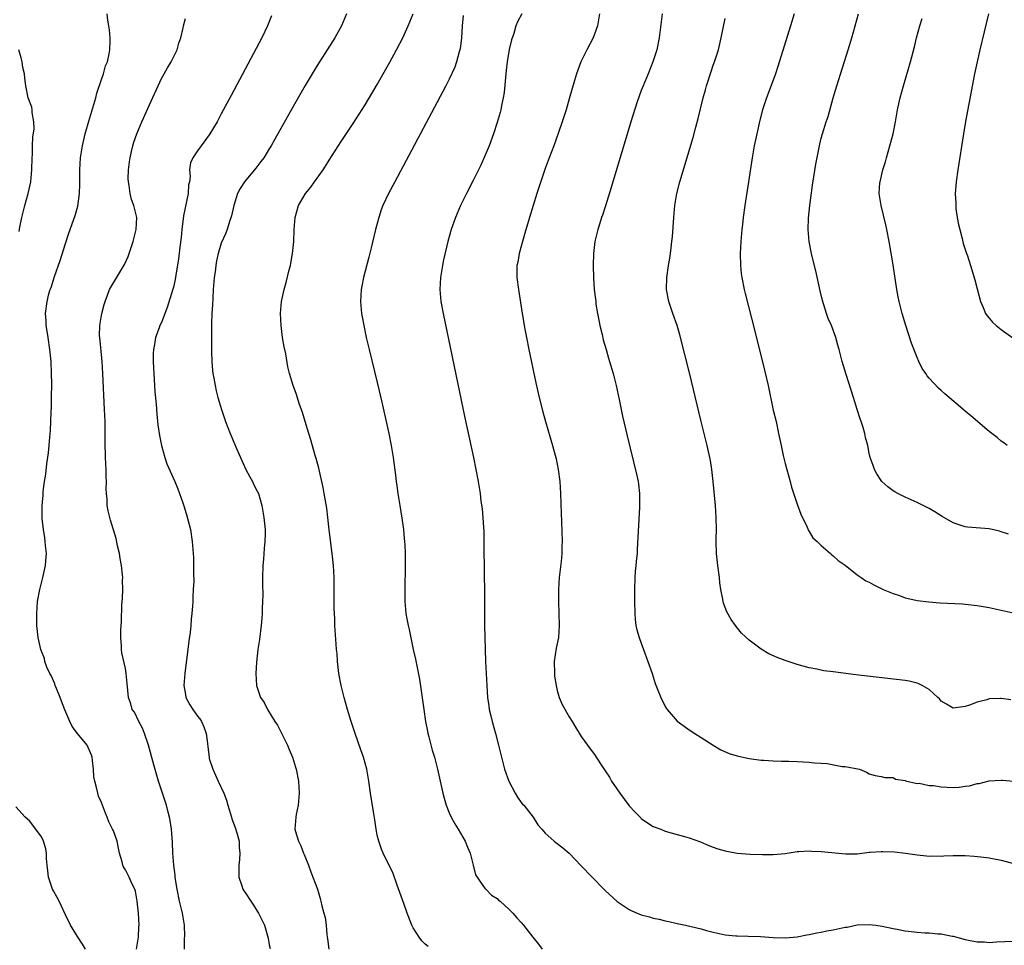
# Model space of a CAD drawing. Units: inches. Extents: x 2643000 to 2646000, y 1476000 to 1479000.
# Drawn here: x 2643511 to 2643676, y 1477632 to 1477786 of the extents above; entities that cross this region are included whole.
import ezdxf

# ---------------------------------------------------------------- set-up
doc = ezdxf.new("R2010")
doc.units = ezdxf.units.IN
doc.header["$MEASUREMENT"] = 0
doc.layers.add('LD26431476_10ft', color=131, linetype='Continuous')

msp = doc.modelspace()

# ---------------------------------------------------------------- linework, layer by layer
at = {"layer": 'LD26431476_10ft'}
for points, elevation in [([(2643530.88, 1477631), (2643531.22, 1477633), (2643531.26, 1477634.74), (2643531.28, 1477635), (2643531.17, 1477637), (2643530.99, 1477639), (2643530.67, 1477640.67), (2643530.57, 1477641), (2643530.16, 1477641.84), (2643529.65, 1477643), (2643529, 1477644.24), (2643528.72, 1477644.72), (2643528.59, 1477645), (2643528.45, 1477645.55), (2643528.04, 1477647), (2643527.88, 1477647.87), (2643527.62, 1477649), (2643527, 1477650.73), (2643526.88, 1477651), (2643526.26, 1477652.26), (2643525.97, 1477653), (2643525.67, 1477653.67), (2643525, 1477655.49), (2643524.55, 1477656.55), (2643524.41, 1477657), (2643524.26, 1477657.74), (2643523.9, 1477659), (2643523.76, 1477659.76), (2643523.68, 1477661), (2643523.53, 1477662.47), (2643523.46, 1477663), (2643523.35, 1477663.35), (2643522.62, 1477665), (2643521, 1477667), (2643520.15, 1477668.15), (2643519.75, 1477669), (2643518.93, 1477670.93), (2643518.36, 1477672.36), (2643518.14, 1477673), (2643517.5, 1477674.5), (2643517.3, 1477675), (2643517.24, 1477675.24), (2643516.62, 1477676.62), (2643516.41, 1477677), (2643515.94, 1477678.06), (2643515.6, 1477679), (2643515.5, 1477679.5), (2643515, 1477680.71), (2643514.89, 1477681), (2643514.47, 1477683), (2643514.27, 1477685), (2643514.23, 1477687), (2643514.38, 1477689), (2643514.73, 1477691), (2643515.25, 1477693), (2643515.71, 1477695), (2643515.77, 1477695.77), (2643515.84, 1477697), (2643515.69, 1477698.31), (2643515.65, 1477699), (2643515.59, 1477699.59), (2643515.35, 1477701), (2643515.16, 1477702.84), (2643515.14, 1477703.14), (2643515.14, 1477705), (2643515.29, 1477706.71), (2643515.32, 1477707.32), (2643515.55, 1477709), (2643515.76, 1477710.24), (2643515.94, 1477711.94), (2643516.2, 1477713.8), (2643516.31, 1477715), (2643516.41, 1477716.41), (2643516.51, 1477717.49), (2643516.59, 1477719), (2643516.64, 1477720.64), (2643516.68, 1477721.32), (2643516.71, 1477723), (2643516.72, 1477725.28), (2643516.69, 1477727), (2643516.61, 1477729), (2643516.43, 1477731), (2643516.13, 1477733), (2643515.95, 1477734.05), (2643515.8, 1477735), (2643515.78, 1477735.78), (2643515.68, 1477737), (2643515.95, 1477739), (2643516.27, 1477740.27), (2643516.49, 1477741), (2643516.64, 1477741.36), (2643517, 1477742.63), (2643517.17, 1477743.17), (2643518.13, 1477745.87), (2643519, 1477748.69), (2643519.59, 1477750.41), (2643520.65, 1477753.35), (2643521.09, 1477754.91), (2643521.35, 1477757), (2643521.4, 1477758.6), (2643521.43, 1477761), (2643521.55, 1477763), (2643521.85, 1477765), (2643522.33, 1477767), (2643522.92, 1477769.08), (2643524.06, 1477773), (2643524.26, 1477773.74), (2643525, 1477776.06), (2643525.34, 1477777), (2643525.71, 1477778.29), (2643526.01, 1477779), (2643526.3, 1477780.3), (2643526.42, 1477781), (2643526.45, 1477782.45), (2643526.45, 1477783), (2643526.34, 1477784.34), (2643526.26, 1477785), (2643526.09, 1477785.91), (2643525.95, 1477787)], 9330), ([(2643538.84, 1477631), (2643538.87, 1477632.87), (2643538.9, 1477633.1), (2643538.88, 1477635), (2643538.55, 1477637), (2643538.04, 1477639), (2643537.63, 1477641), (2643537.36, 1477642.64), (2643537.33, 1477643), (2643537.32, 1477643.32), (2643537.07, 1477645), (2643536.92, 1477647), (2643536.85, 1477648.85), (2643536.69, 1477651), (2643536.48, 1477652.48), (2643536.37, 1477653), (2643536.12, 1477653.88), (2643535.84, 1477655), (2643535.17, 1477657), (2643534.54, 1477659), (2643533.73, 1477661.73), (2643532.84, 1477665), (2643532.19, 1477667), (2643531.88, 1477667.88), (2643531.25, 1477669), (2643530.52, 1477670.52), (2643530.14, 1477671), (2643529.92, 1477671.92), (2643529.5, 1477673), (2643529.31, 1477675.31), (2643529.15, 1477677), (2643529, 1477677.81), (2643528.44, 1477680.44), (2643528.38, 1477681), (2643528.38, 1477681.62), (2643528.26, 1477683), (2643528.24, 1477684.24), (2643528.35, 1477685.65), (2643528.43, 1477688.43), (2643528.51, 1477689.49), (2643528.56, 1477691), (2643528.55, 1477692.55), (2643528.57, 1477693), (2643528.55, 1477693.45), (2643528.38, 1477695), (2643528.15, 1477696.15), (2643528.01, 1477697), (2643527.72, 1477698.28), (2643527.47, 1477699.47), (2643526.55, 1477702.55), (2643526.4, 1477703), (2643526.12, 1477704.12), (2643525.95, 1477705), (2643525.95, 1477706.05), (2643525.84, 1477707), (2643525.8, 1477707.8), (2643525.85, 1477709), (2643525.8, 1477709.8), (2643525.78, 1477711), (2643525.69, 1477713), (2643525.64, 1477715.64), (2643525.65, 1477717), (2643525.61, 1477719), (2643525.54, 1477721), (2643525.25, 1477727), (2643525.11, 1477729), (2643524.72, 1477733), (2643524.71, 1477733.29), (2643524.75, 1477735), (2643525.08, 1477737), (2643525.47, 1477738.53), (2643525.62, 1477739), (2643526.05, 1477740.05), (2643526.38, 1477741), (2643527, 1477742.12), (2643528.84, 1477745.16), (2643529.46, 1477746.54), (2643530.32, 1477749), (2643530.82, 1477751), (2643530.9, 1477753), (2643530.4, 1477755), (2643530.02, 1477756.02), (2643529.79, 1477757), (2643529.64, 1477758.36), (2643529.51, 1477759), (2643529.49, 1477759.5), (2643529.53, 1477761), (2643529.69, 1477762.31), (2643529.79, 1477763), (2643530.05, 1477764.05), (2643530.27, 1477765), (2643530.44, 1477765.56), (2643530.93, 1477767), (2643531.75, 1477769), (2643533, 1477771.8), (2643535, 1477776.21), (2643535.46, 1477777), (2643536.01, 1477777.99), (2643536.64, 1477779), (2643537, 1477779.77), (2643537.64, 1477781), (2643537.92, 1477782.08), (2643538.26, 1477783), (2643538.65, 1477784.65), (2643538.71, 1477785), (2643539, 1477786.22)], 9340), ([(2643553.34, 1477786.66), (2643552.72, 1477785), (2643551.75, 1477783), (2643546.65, 1477773.35), (2643545, 1477770.29), (2643544.28, 1477769), (2643543.11, 1477767), (2643543, 1477766.83), (2643541.63, 1477765), (2643541, 1477764.12), (2643540.23, 1477763), (2643539.84, 1477762.16), (2643539.68, 1477761), (2643539.82, 1477759.82), (2643539.67, 1477759), (2643539.52, 1477758.48), (2643539.47, 1477757), (2643538.68, 1477753.32), (2643538.41, 1477751), (2643538.31, 1477749.69), (2643538.09, 1477748.09), (2643537.88, 1477746.12), (2643537.39, 1477743.39), (2643537.29, 1477742.71), (2643537, 1477741.38), (2643536.92, 1477741.08), (2643535.97, 1477738.03), (2643535, 1477735.53), (2643534.76, 1477735), (2643534.64, 1477734.64), (2643534.04, 1477733), (2643533.87, 1477731.87), (2643533.69, 1477731), (2643533.65, 1477730.35), (2643533.66, 1477729), (2643533.94, 1477723.94), (2643534.11, 1477721.89), (2643534.23, 1477720.23), (2643534.43, 1477718.43), (2643534.69, 1477716.69), (2643535.02, 1477715.02), (2643535.59, 1477713), (2643535.94, 1477711.94), (2643537.26, 1477709), (2643537.77, 1477707.77), (2643538.05, 1477707), (2643538.57, 1477705.43), (2643538.8, 1477704.8), (2643539.27, 1477703.27), (2643539.84, 1477701), (2643540.15, 1477699), (2643540.31, 1477697), (2643540.34, 1477696.34), (2643540.38, 1477695), (2643540.36, 1477693.64), (2643540.39, 1477692.39), (2643540.33, 1477691), (2643540.24, 1477689.76), (2643540.24, 1477689), (2643540.2, 1477688.2), (2643540.1, 1477687), (2643539.98, 1477686.02), (2643539.91, 1477685), (2643539.79, 1477683.79), (2643539.59, 1477682.41), (2643539.43, 1477681), (2643539, 1477677.93), (2643538.89, 1477677), (2643538.77, 1477675), (2643539, 1477673.46), (2643539.09, 1477673), (2643539.76, 1477671.76), (2643540.23, 1477671), (2643541, 1477669.88), (2643541.4, 1477669.4), (2643541.7, 1477669), (2643542.09, 1477668.09), (2643542.5, 1477667), (2643542.67, 1477665.33), (2643542.75, 1477664.75), (2643542.95, 1477663), (2643543, 1477662.81), (2643543.58, 1477661), (2643544.04, 1477660.04), (2643544.49, 1477659), (2643545.39, 1477657), (2643545.87, 1477655.87), (2643546.06, 1477655), (2643546.67, 1477653), (2643546.73, 1477652.73), (2643547.29, 1477651.29), (2643547.6, 1477650.4), (2643547.97, 1477649), (2643547.97, 1477647.97), (2643548.11, 1477647), (2643548.03, 1477645.97), (2643547.91, 1477645), (2643547.89, 1477643.89), (2643547.91, 1477643), (2643548.44, 1477641.56), (2643548.6, 1477641), (2643548.75, 1477640.75), (2643549, 1477640.46), (2643549.9, 1477639), (2643550.35, 1477638.35), (2643551, 1477637.32), (2643551.18, 1477637), (2643552.17, 1477635), (2643552.83, 1477632.83), (2643553, 1477631.74), (2643553.12, 1477631.12)], 9350), ([(2643565.85, 1477787), (2643565.01, 1477785), (2643563.92, 1477783), (2643561, 1477778.35), (2643559, 1477775.02), (2643557, 1477771.53), (2643553.93, 1477766.07), (2643553.32, 1477765), (2643553, 1477764.49), (2643552.06, 1477763), (2643551.61, 1477762.39), (2643550.73, 1477761.27), (2643548.86, 1477759), (2643548.15, 1477757.85), (2643547.69, 1477757), (2643547.07, 1477755), (2643546.7, 1477753.3), (2643546.36, 1477752.36), (2643545.96, 1477751), (2643545.7, 1477750.3), (2643545, 1477748.72), (2643544.48, 1477747), (2643544.19, 1477745.81), (2643544.07, 1477745), (2643543.96, 1477743.96), (2643543.82, 1477743), (2643543.66, 1477741), (2643543.56, 1477739.56), (2643543.52, 1477738.48), (2643543.44, 1477737), (2643543.37, 1477735.37), (2643543.34, 1477733), (2643543.34, 1477731), (2643543.36, 1477730.64), (2643543.41, 1477729), (2643543.52, 1477727.52), (2643543.61, 1477727), (2643543.77, 1477726.23), (2643543.96, 1477725), (2643544.14, 1477724.14), (2643544.43, 1477723), (2643545.02, 1477721), (2643545.69, 1477719), (2643546.46, 1477717), (2643546.62, 1477716.62), (2643547.51, 1477714.49), (2643548.17, 1477713), (2643549.09, 1477711), (2643549.75, 1477709.75), (2643550.19, 1477709), (2643550.44, 1477708.44), (2643551, 1477707.36), (2643551.17, 1477707), (2643551.74, 1477705), (2643552.09, 1477703), (2643552.28, 1477701), (2643552.29, 1477700.29), (2643552.27, 1477699), (2643552.16, 1477697.84), (2643552.03, 1477696.03), (2643551.93, 1477695), (2643551.87, 1477693), (2643551.87, 1477691.87), (2643551.91, 1477690.09), (2643551.89, 1477689), (2643551.82, 1477687.82), (2643551.82, 1477687), (2643551.77, 1477686.23), (2643551.64, 1477685), (2643551.34, 1477682.66), (2643551.11, 1477681), (2643550.86, 1477678.86), (2643550.74, 1477677), (2643550.89, 1477675), (2643551.55, 1477673), (2643552.12, 1477672.12), (2643552.68, 1477671), (2643553.94, 1477669), (2643554.34, 1477668.34), (2643556.02, 1477665), (2643556.32, 1477664.32), (2643556.84, 1477663), (2643557.35, 1477661.35), (2643557.46, 1477661), (2643557.86, 1477659), (2643558, 1477657), (2643557.81, 1477655), (2643557.49, 1477653.49), (2643557.41, 1477653), (2643557.27, 1477651), (2643557.36, 1477650.64), (2643557.84, 1477649), (2643558.25, 1477648.25), (2643558.7, 1477647), (2643558.79, 1477646.79), (2643559.51, 1477645), (2643559.9, 1477643.9), (2643560.28, 1477643), (2643561.02, 1477641), (2643561.48, 1477639.48), (2643561.61, 1477639), (2643561.75, 1477638.25), (2643562.08, 1477637), (2643562.29, 1477636.29), (2643562.45, 1477635), (2643562.61, 1477633.39), (2643562.72, 1477632.72), (2643562.94, 1477631)], 9360), ([(2643579.45, 1477631.45), (2643579, 1477631.83), (2643578.42, 1477632.41), (2643577.99, 1477633), (2643577, 1477634.54), (2643576.77, 1477635), (2643575.97, 1477637), (2643575.4, 1477638.6), (2643575.21, 1477639.21), (2643574.3, 1477641.7), (2643573.65, 1477643.65), (2643571.99, 1477647), (2643571.71, 1477647.71), (2643571.24, 1477649), (2643571, 1477650.04), (2643570.81, 1477651), (2643570.59, 1477652.59), (2643570.4, 1477653.6), (2643569.86, 1477657), (2643569.57, 1477659), (2643569.23, 1477661), (2643568.69, 1477663), (2643568.27, 1477664.27), (2643567.3, 1477667), (2643566.66, 1477669), (2643566.05, 1477671), (2643565.48, 1477673), (2643564.97, 1477675), (2643564.6, 1477677), (2643564.37, 1477679), (2643564.29, 1477680.29), (2643564.2, 1477681), (2643564.12, 1477681.88), (2643563.94, 1477685), (2643563.9, 1477686.09), (2643563.81, 1477687.81), (2643563.8, 1477689), (2643563.83, 1477690.17), (2643563.81, 1477691.81), (2643563.81, 1477693), (2643563.69, 1477695), (2643563.47, 1477697), (2643563, 1477700.95), (2643562.77, 1477703), (2643562.57, 1477704.57), (2643562.16, 1477707), (2643561.98, 1477707.98), (2643561.24, 1477711.24), (2643560.83, 1477712.83), (2643560.66, 1477713.34), (2643559.93, 1477715.93), (2643559.58, 1477717), (2643558.95, 1477719), (2643558.51, 1477720.51), (2643558, 1477722), (2643557.53, 1477723.53), (2643557, 1477725), (2643556.38, 1477727), (2643556.11, 1477728.11), (2643555.73, 1477730.27), (2643555.48, 1477731.48), (2643555.22, 1477733), (2643554.97, 1477735), (2643554.89, 1477737), (2643555.03, 1477739), (2643555.45, 1477741), (2643555.83, 1477742.17), (2643556.32, 1477744.32), (2643556.51, 1477745), (2643556.58, 1477745.42), (2643556.86, 1477747), (2643557.08, 1477749), (2643557.16, 1477751), (2643557.29, 1477753), (2643557.86, 1477755), (2643559.03, 1477757), (2643559.93, 1477758.07), (2643560.55, 1477759), (2643561.98, 1477761), (2643562.39, 1477761.61), (2643563, 1477762.59), (2643565, 1477765.68), (2643567, 1477768.69), (2643569, 1477771.83), (2643571, 1477775.19), (2643573.08, 1477778.92), (2643574.21, 1477781), (2643575.23, 1477783), (2643576.12, 1477785), (2643576.97, 1477787)], 9370), ([(2643585.3, 1477786.7), (2643585.16, 1477785), (2643585.05, 1477782.95), (2643585, 1477782.56), (2643584.82, 1477781.18), (2643584.65, 1477780.65), (2643584.21, 1477779), (2643583.9, 1477778.1), (2643583, 1477776.12), (2643582.43, 1477775), (2643581, 1477772.27), (2643573.91, 1477759), (2643572.87, 1477757), (2643571.94, 1477755), (2643571.67, 1477754.33), (2643571.25, 1477753), (2643570.71, 1477751), (2643569.97, 1477747.97), (2643569.61, 1477746.39), (2643568.7, 1477743), (2643568.4, 1477741.6), (2643568.3, 1477741), (2643568.18, 1477739), (2643568.32, 1477737.68), (2643568.37, 1477737), (2643568.45, 1477736.45), (2643568.73, 1477735), (2643569.15, 1477733), (2643569.63, 1477731), (2643571, 1477725.49), (2643571.77, 1477722.23), (2643572.92, 1477717), (2643573.33, 1477715), (2643573.67, 1477713), (2643574.03, 1477710.03), (2643574.12, 1477709), (2643574.25, 1477708.25), (2643574.43, 1477707), (2643574.77, 1477705), (2643575.09, 1477702.91), (2643575.34, 1477701), (2643575.48, 1477699.48), (2643575.53, 1477699), (2643575.58, 1477698.42), (2643575.64, 1477697), (2643575.65, 1477695), (2643575.57, 1477691), (2643575.57, 1477689), (2643575.76, 1477687), (2643575.92, 1477686.08), (2643576.15, 1477685), (2643576.32, 1477684.32), (2643577, 1477680.98), (2643577.36, 1477679.36), (2643578.01, 1477676.01), (2643578.54, 1477672.55), (2643578.74, 1477671), (2643579.04, 1477669), (2643579.35, 1477667.35), (2643579.44, 1477667), (2643579.61, 1477666.39), (2643580.17, 1477664.17), (2643580.53, 1477663), (2643581.06, 1477661), (2643581.92, 1477657), (2643582.17, 1477656.17), (2643582.49, 1477655), (2643583, 1477653.73), (2643583.32, 1477653), (2643583.92, 1477651.92), (2643584.48, 1477651), (2643585.65, 1477649), (2643586.03, 1477648.03), (2643586.48, 1477647), (2643587, 1477645), (2643587.38, 1477643.38), (2643589, 1477641.08), (2643589.07, 1477641), (2643590.02, 1477640.02), (2643591, 1477639.44), (2643591.2, 1477639.2), (2643591.46, 1477639), (2643593, 1477637.64), (2643593.6, 1477637), (2643594.25, 1477636.25), (2643595, 1477635.46), (2643595.38, 1477635), (2643596.93, 1477633), (2643597.86, 1477631.86), (2643598.46, 1477631)], 9380), ([(2643595.07, 1477787), (2643594.36, 1477785.64), (2643594.11, 1477785), (2643593.73, 1477783.73), (2643593.37, 1477782.63), (2643592.97, 1477781.03), (2643592.66, 1477779), (2643592.47, 1477777.53), (2643592.38, 1477776.38), (2643592.12, 1477773.88), (2643591.99, 1477773), (2643591.71, 1477771.71), (2643591.59, 1477771), (2643591.48, 1477770.52), (2643591, 1477768.87), (2643590.36, 1477767), (2643589.62, 1477765), (2643589, 1477763.43), (2643588.25, 1477761.75), (2643587.88, 1477761), (2643587, 1477759.21), (2643585.86, 1477757), (2643584.89, 1477755), (2643584.02, 1477753), (2643583.31, 1477751), (2643582.76, 1477749), (2643582.05, 1477745.95), (2643581.87, 1477745), (2643581.54, 1477743), (2643581.43, 1477741), (2643581.61, 1477739), (2643581.97, 1477737), (2643585.59, 1477719.59), (2643587.01, 1477713), (2643587.42, 1477711), (2643587.79, 1477709), (2643587.97, 1477707.97), (2643588.12, 1477707), (2643588.27, 1477705.73), (2643588.46, 1477704.46), (2643588.58, 1477703), (2643588.68, 1477701.32), (2643588.73, 1477700.73), (2643588.77, 1477699), (2643588.8, 1477693.2), (2643588.85, 1477691), (2643588.88, 1477688.88), (2643588.89, 1477685), (2643588.96, 1477681.04), (2643589.04, 1477679), (2643589.25, 1477675), (2643589.38, 1477673), (2643589.57, 1477671.57), (2643589.66, 1477671), (2643589.9, 1477669.9), (2643590.13, 1477669), (2643590.7, 1477667), (2643591.22, 1477665), (2643591.68, 1477663), (2643592.21, 1477661), (2643592.93, 1477659), (2643593.99, 1477657), (2643594.36, 1477656.36), (2643595, 1477655.47), (2643595.21, 1477655.21), (2643595.4, 1477655), (2643596.96, 1477653), (2643597.74, 1477651.74), (2643598.42, 1477651), (2643599, 1477650.34), (2643600.46, 1477649), (2643600.78, 1477648.78), (2643601, 1477648.65), (2643601.9, 1477647.9), (2643603, 1477647.01), (2643605, 1477644.93), (2643606.81, 1477643), (2643608.78, 1477641), (2643609, 1477640.79), (2643611, 1477638.96), (2643613, 1477637.6), (2643613.4, 1477637.4), (2643614.33, 1477637), (2643615, 1477636.72), (2643616.38, 1477636.38), (2643617, 1477636.2), (2643618, 1477635.99), (2643619, 1477635.75), (2643619.62, 1477635.62), (2643621, 1477635.28), (2643622.38, 1477635), (2643625, 1477634.4), (2643625.86, 1477634.14), (2643627, 1477633.85), (2643629, 1477633.4), (2643630.76, 1477633.24), (2643631, 1477633.21), (2643632.82, 1477633.18), (2643634.89, 1477633.11), (2643636.98, 1477632.98), (2643639, 1477632.92), (2643641, 1477633.09), (2643642.59, 1477633.41), (2643643, 1477633.45), (2643644.25, 1477633.75), (2643645, 1477633.84), (2643645.93, 1477634.07), (2643647, 1477634.23), (2643649, 1477634.66), (2643649.3, 1477634.7), (2643651, 1477635.04), (2643653, 1477635.13), (2643654.11, 1477635), (2643655.14, 1477634.86), (2643657, 1477634.45), (2643657.65, 1477634.35), (2643659, 1477634.09), (2643661, 1477633.85), (2643662.25, 1477633.75), (2643663, 1477633.72), (2643664.43, 1477633.57), (2643665, 1477633.56), (2643666.8, 1477633.2), (2643667, 1477633.18), (2643669, 1477632.61), (2643671, 1477632.23), (2643672.21, 1477632.21), (2643673, 1477632.14), (2643674.23, 1477632.23), (2643677, 1477632.34)], 9390), ([(2643608.01, 1477787), (2643607.68, 1477785), (2643606.96, 1477783), (2643605.9, 1477781), (2643604.95, 1477779), (2643604.43, 1477777.57), (2643604.23, 1477777), (2643603.89, 1477775.89), (2643603, 1477772.8), (2643602.46, 1477771), (2643601.81, 1477769), (2643601.22, 1477767.22), (2643600.42, 1477765), (2643599.67, 1477763), (2643599.48, 1477762.52), (2643599, 1477761.2), (2643597.61, 1477757), (2643596.98, 1477755), (2643596.37, 1477753), (2643595.61, 1477750.39), (2643595.19, 1477749), (2643594.63, 1477747), (2643594.4, 1477745.6), (2643594.28, 1477745), (2643594.26, 1477744.26), (2643594.27, 1477743), (2643594.51, 1477741), (2643595.13, 1477737), (2643595.58, 1477734.42), (2643595.85, 1477733), (2643596.26, 1477731), (2643597.44, 1477725.44), (2643597.99, 1477723), (2643598.59, 1477720.59), (2643599.03, 1477719.03), (2643600.19, 1477715), (2643600.79, 1477712.79), (2643601.17, 1477711), (2643601.42, 1477709), (2643601.54, 1477707), (2643601.67, 1477703.67), (2643601.69, 1477702.31), (2643601.79, 1477699), (2643601.76, 1477698.24), (2643601.74, 1477697), (2643601.63, 1477695.63), (2643601.33, 1477693), (2643601.19, 1477691), (2643601.2, 1477689), (2643601.32, 1477685), (2643601.18, 1477683), (2643600.81, 1477681.19), (2643600.48, 1477679), (2643600.52, 1477677), (2643600.55, 1477676.55), (2643600.8, 1477675), (2643601, 1477674.14), (2643601.32, 1477673), (2643601.8, 1477671.8), (2643603, 1477669.74), (2643603.47, 1477669), (2643604.02, 1477668.02), (2643605, 1477666.5), (2643606.01, 1477665), (2643607.31, 1477663.31), (2643607.49, 1477663), (2643608.43, 1477661.57), (2643609, 1477660.74), (2643609.69, 1477659.69), (2643610.06, 1477659), (2643611.42, 1477657), (2643613, 1477654.92), (2643613.9, 1477653.9), (2643614.9, 1477652.9), (2643615, 1477652.82), (2643616.06, 1477652.06), (2643617, 1477651.47), (2643618.24, 1477651), (2643619, 1477650.68), (2643621, 1477650.11), (2643622.21, 1477649.79), (2643623, 1477649.56), (2643624.9, 1477648.9), (2643625, 1477648.87), (2643626.27, 1477648.27), (2643627, 1477648.04), (2643627.75, 1477647.75), (2643629, 1477647.38), (2643631, 1477647.03), (2643633.13, 1477646.87), (2643635.22, 1477646.78), (2643637, 1477646.78), (2643639, 1477646.98), (2643641, 1477647.29), (2643641.28, 1477647.28), (2643643, 1477647.42), (2643643.37, 1477647.37), (2643645, 1477647.32), (2643649.09, 1477646.91), (2643651, 1477646.93), (2643653, 1477647.16), (2643653.16, 1477647.16), (2643655, 1477647.3), (2643655.27, 1477647.27), (2643657.22, 1477647.22), (2643659.03, 1477647.03), (2643661, 1477646.73), (2643662.56, 1477646.56), (2643663, 1477646.54), (2643663.43, 1477646.57), (2643665, 1477646.54), (2643665.42, 1477646.58), (2643667, 1477646.62), (2643669, 1477646.63), (2643670.51, 1477646.51), (2643671.59, 1477646.41), (2643673, 1477646.22), (2643675, 1477645.87), (2643677.25, 1477645.25)], 9400), ([(2643618.47, 1477787), (2643617.98, 1477783), (2643617.59, 1477781), (2643616.95, 1477779), (2643616.15, 1477777), (2643615.31, 1477775), (2643615, 1477774.18), (2643614.33, 1477772.33), (2643613.27, 1477769), (2643609.98, 1477758.02), (2643609.04, 1477754.96), (2643608.56, 1477753.44), (2643608.39, 1477753), (2643608.1, 1477752.1), (2643607.76, 1477751), (2643607.27, 1477749), (2643607.01, 1477747), (2643606.97, 1477745), (2643607.04, 1477742.96), (2643607.17, 1477741), (2643607.38, 1477739.38), (2643607.4, 1477739), (2643607.45, 1477738.55), (2643607.71, 1477737), (2643607.93, 1477735.93), (2643608.1, 1477735), (2643608.46, 1477733.54), (2643608.65, 1477732.65), (2643609.14, 1477731), (2643609.55, 1477729.55), (2643609.73, 1477729), (2643610.3, 1477727), (2643610.8, 1477725), (2643611.31, 1477722.69), (2643611.88, 1477719.88), (2643612.43, 1477717.57), (2643612.63, 1477716.63), (2643614.21, 1477710.21), (2643614.47, 1477709), (2643614.53, 1477708.53), (2643614.71, 1477707), (2643614.72, 1477705), (2643614.71, 1477704.71), (2643614.34, 1477697.66), (2643614.29, 1477697), (2643614.2, 1477696.2), (2643614.12, 1477695), (2643614.01, 1477694.01), (2643613.94, 1477693), (2643613.86, 1477691), (2643613.88, 1477689), (2643613.93, 1477687), (2643614, 1477686), (2643614.12, 1477685), (2643614.28, 1477684.28), (2643614.63, 1477683), (2643615, 1477682.04), (2643615.37, 1477681), (2643616.11, 1477679), (2643616.8, 1477677), (2643617.33, 1477675.33), (2643617.78, 1477674.22), (2643618.24, 1477673), (2643619, 1477671.48), (2643619.17, 1477671.17), (2643619.3, 1477671), (2643621, 1477669.04), (2643622.17, 1477668.17), (2643623, 1477667.6), (2643623.95, 1477667), (2643625, 1477666.29), (2643627, 1477665.01), (2643628.26, 1477664.26), (2643629.66, 1477663.66), (2643631, 1477663.23), (2643631.18, 1477663.18), (2643633, 1477662.81), (2643635, 1477662.55), (2643635.45, 1477662.55), (2643637, 1477662.43), (2643638.37, 1477662.37), (2643639, 1477662.38), (2643639.62, 1477662.37), (2643641, 1477662.33), (2643643, 1477662.22), (2643643.9, 1477662.1), (2643645.97, 1477661.97), (2643648.51, 1477661.49), (2643649, 1477661.45), (2643651.39, 1477661), (2643652.54, 1477660.54), (2643653, 1477660.27), (2643653.98, 1477659.98), (2643655, 1477659.81), (2643655.62, 1477659.62), (2643657, 1477659.65), (2643657.37, 1477659.37), (2643659, 1477659.14), (2643659.07, 1477659.07), (2643661, 1477658.64), (2643661.32, 1477658.68), (2643663, 1477658.32), (2643663.71, 1477658.29), (2643665, 1477658.06), (2643667, 1477657.96), (2643668, 1477658), (2643669, 1477658.18), (2643669.74, 1477658.26), (2643671, 1477658.65), (2643671.34, 1477658.66), (2643673, 1477659.08), (2643675, 1477659.21), (2643675.21, 1477659.21), (2643677.04, 1477659.04)], 9410), ([(2643676.6, 1477672.6), (2643675, 1477672.83), (2643674.8, 1477672.8), (2643673, 1477672.73), (2643672.61, 1477672.61), (2643671, 1477672.22), (2643669.72, 1477671.72), (2643669, 1477671.47), (2643667, 1477671.18), (2643665.87, 1477671.87), (2643665, 1477672.38), (2643664.73, 1477672.73), (2643664.46, 1477673), (2643663, 1477674.31), (2643661.81, 1477675), (2643661.28, 1477675.28), (2643661, 1477675.39), (2643659.68, 1477675.68), (2643659, 1477675.8), (2643650.78, 1477676.78), (2643647, 1477677.25), (2643645.45, 1477677.45), (2643644.29, 1477677.71), (2643643, 1477677.95), (2643641, 1477678.47), (2643639, 1477679.12), (2643637.64, 1477679.64), (2643636.27, 1477680.27), (2643635, 1477681.03), (2643633, 1477682.54), (2643631.71, 1477683.71), (2643630.81, 1477684.81), (2643630.68, 1477685), (2643629.96, 1477685.96), (2643629.27, 1477687.27), (2643628.73, 1477688.73), (2643628.67, 1477689), (2643628.62, 1477689.38), (2643628.28, 1477691), (2643628.11, 1477692.11), (2643628.02, 1477693), (2643627.76, 1477695), (2643627.55, 1477697), (2643627.48, 1477699), (2643627.48, 1477699.48), (2643627.52, 1477701), (2643627.51, 1477703), (2643627.39, 1477705), (2643627.01, 1477709), (2643626.78, 1477711), (2643626.52, 1477712.52), (2643626.45, 1477713), (2643626, 1477715), (2643624.99, 1477719), (2643624.62, 1477720.62), (2643623.11, 1477726.89), (2643621.44, 1477733.44), (2643620.97, 1477735), (2643620.26, 1477737), (2643619.58, 1477739), (2643619.22, 1477741), (2643619.24, 1477743), (2643619.54, 1477745), (2643619.77, 1477746.23), (2643619.87, 1477747), (2643619.96, 1477747.96), (2643620.11, 1477749), (2643620.19, 1477749.81), (2643620.41, 1477753), (2643620.6, 1477755), (2643620.93, 1477757), (2643621.44, 1477759), (2643623.63, 1477766.37), (2643624.08, 1477768.08), (2643624.48, 1477769.52), (2643625.31, 1477773), (2643625.69, 1477774.31), (2643625.87, 1477775), (2643626.64, 1477777.36), (2643627, 1477778.42), (2643627.22, 1477779), (2643627.85, 1477781), (2643628.33, 1477783), (2643629, 1477786.19)], 9420), ([(2643640.5, 1477787), (2643639.9, 1477785), (2643637.78, 1477778.22), (2643637.38, 1477777), (2643637, 1477775.94), (2643635.88, 1477773), (2643635.22, 1477771), (2643634.76, 1477769.24), (2643634.24, 1477767), (2643633.83, 1477765), (2643633.48, 1477763), (2643632.9, 1477759), (2643632.27, 1477755), (2643632, 1477753), (2643631.86, 1477751.86), (2643631.76, 1477751), (2643631.57, 1477749), (2643631.48, 1477747), (2643631.53, 1477745), (2643631.67, 1477743.67), (2643631.77, 1477743), (2643632.17, 1477741), (2643632.33, 1477740.33), (2643633.93, 1477734.07), (2643635.55, 1477727.55), (2643636.13, 1477725), (2643637, 1477720.91), (2643637.46, 1477719), (2643637.9, 1477717), (2643638.3, 1477715), (2643638.66, 1477713.34), (2643639, 1477711.98), (2643639.82, 1477709), (2643640.06, 1477708.06), (2643641, 1477705.22), (2643641.57, 1477703.57), (2643642.64, 1477701.36), (2643642.85, 1477700.85), (2643643, 1477700.64), (2643643.62, 1477699.62), (2643644.3, 1477699), (2643645, 1477698.3), (2643646.54, 1477697), (2643646.78, 1477696.78), (2643647, 1477696.61), (2643647.84, 1477695.84), (2643649, 1477695.04), (2643651, 1477693.45), (2643651.64, 1477693), (2643652.46, 1477692.46), (2643653, 1477692.2), (2643653.74, 1477691.74), (2643655.33, 1477691), (2643657, 1477690.31), (2643658.03, 1477689.97), (2643659, 1477689.62), (2643660.77, 1477689.23), (2643661, 1477689.16), (2643662.92, 1477688.92), (2643664.78, 1477688.78), (2643668.57, 1477688.57), (2643669, 1477688.53), (2643671, 1477688.31), (2643673, 1477687.97), (2643675, 1477687.56), (2643677, 1477687.12)], 9430), ([(2643676.23, 1477700.23), (2643675, 1477700.63), (2643674.69, 1477700.69), (2643673, 1477701.08), (2643669.38, 1477701.38), (2643669, 1477701.44), (2643668.32, 1477701.68), (2643667, 1477702.1), (2643665.16, 1477703.16), (2643663.94, 1477703.94), (2643663, 1477704.5), (2643661, 1477705.51), (2643659, 1477706.4), (2643657.79, 1477707), (2643657.28, 1477707.28), (2643657, 1477707.45), (2643656.11, 1477708.11), (2643655.12, 1477709), (2643655, 1477709.14), (2643654.28, 1477710.28), (2643653.88, 1477711), (2643653.64, 1477711.64), (2643653.17, 1477713), (2643653, 1477713.71), (2643652.74, 1477715), (2643652.36, 1477716.36), (2643652.26, 1477717), (2643651.97, 1477718.03), (2643651.64, 1477719), (2643651.47, 1477719.47), (2643651, 1477721.02), (2643650.36, 1477723), (2643649.14, 1477726.86), (2643648.51, 1477729), (2643647.98, 1477731), (2643647.75, 1477731.75), (2643647.41, 1477733), (2643646.69, 1477735), (2643646.17, 1477736.17), (2643645.89, 1477737), (2643645.2, 1477739.2), (2643644.8, 1477740.8), (2643644.11, 1477744.11), (2643643.5, 1477746.5), (2643643.31, 1477747.31), (2643642.96, 1477749), (2643642.82, 1477751), (2643642.89, 1477752.89), (2643643.1, 1477755), (2643643.56, 1477758.44), (2643643.78, 1477759.78), (2643644.1, 1477761.9), (2643644.74, 1477765.26), (2643645, 1477766.26), (2643645.2, 1477767), (2643645.83, 1477769), (2643646.13, 1477769.87), (2643647.01, 1477773), (2643647.61, 1477775), (2643649.49, 1477781), (2643650.11, 1477783), (2643650.68, 1477785), (2643651.22, 1477787)], 9440), ([(2643676, 1477715), (2643675.43, 1477715.43), (2643675, 1477715.71), (2643674.31, 1477716.31), (2643673, 1477717.36), (2643669.93, 1477719.93), (2643669, 1477720.73), (2643665.6, 1477723.6), (2643665, 1477724.15), (2643664.54, 1477724.54), (2643663, 1477726.21), (2643662.64, 1477726.64), (2643662.41, 1477727), (2643661.84, 1477727.84), (2643661.29, 1477729), (2643661, 1477729.67), (2643660.05, 1477732.05), (2643659.1, 1477735), (2643658.51, 1477737), (2643658, 1477739), (2643657.82, 1477739.82), (2643657.6, 1477741), (2643657, 1477745.12), (2643656.31, 1477749), (2643655.93, 1477751), (2643655.78, 1477751.78), (2643654.97, 1477755), (2643654.7, 1477756.7), (2643654.67, 1477757), (2643654.79, 1477758.79), (2643654.82, 1477759), (2643655.29, 1477761), (2643655.7, 1477762.3), (2643655.88, 1477763), (2643656.46, 1477765), (2643656.99, 1477767), (2643657.37, 1477769), (2643657.69, 1477771), (2643658.13, 1477773), (2643658.69, 1477775), (2643659.86, 1477779), (2643660.53, 1477781.47), (2643660.89, 1477783), (2643661.41, 1477785), (2643661.8, 1477786.2)], 9450), ([(2643672.89, 1477787), (2643671.46, 1477781), (2643670.99, 1477779), (2643670.57, 1477777), (2643669.04, 1477769.04), (2643668.7, 1477767), (2643667.78, 1477761), (2643667.5, 1477759), (2643667.35, 1477757), (2643667.41, 1477755.41), (2643667.41, 1477755), (2643667.46, 1477754.54), (2643667.67, 1477753), (2643667.88, 1477751.88), (2643668.08, 1477751), (2643668.5, 1477749.5), (2643668.68, 1477748.68), (2643669.17, 1477747.17), (2643669.36, 1477746.64), (2643669.88, 1477745), (2643670.61, 1477742.61), (2643671, 1477741.13), (2643671.54, 1477739), (2643671.99, 1477738.01), (2643672.39, 1477737), (2643672.63, 1477736.63), (2643673, 1477736.23), (2643673.56, 1477735.56), (2643674.18, 1477735), (2643675, 1477734.36), (2643678.12, 1477732.12)], 9460), ([(2643511.29, 1477750.71), (2643511.41, 1477751.41), (2643511.76, 1477753), (2643512.24, 1477755), (2643512.78, 1477757), (2643513.23, 1477759), (2643513.44, 1477761), (2643513.48, 1477763), (2643513.52, 1477763.52), (2643513.54, 1477765), (2643513.59, 1477766.41), (2643513.81, 1477767.81), (2643513.76, 1477769), (2643513.46, 1477770.54), (2643513.48, 1477771), (2643513.41, 1477771.41), (2643512.82, 1477773), (2643512.39, 1477775), (2643512.27, 1477776.27), (2643512.18, 1477777), (2643511.94, 1477778.06), (2643511.8, 1477779), (2643511.64, 1477779.64), (2643511.22, 1477781)], 9320), ([(2643522.36, 1477631), (2643521.85, 1477631.85), (2643521, 1477633.11), (2643519.87, 1477635), (2643519, 1477636.73), (2643518.31, 1477638.31), (2643517.97, 1477639), (2643517.65, 1477639.65), (2643517, 1477640.75), (2643516.88, 1477641), (2643516.2, 1477643), (2643516.08, 1477644.08), (2643515.96, 1477645), (2643515.86, 1477646.14), (2643515.86, 1477647), (2643515.73, 1477647.73), (2643515.37, 1477649), (2643515, 1477649.74), (2643514.08, 1477651), (2643513, 1477652.4), (2643512.29, 1477653), (2643510.76, 1477654.76)], 9320)]:
    msp.add_lwpolyline(points, dxfattribs=dict(at, elevation=elevation))

doc.saveas('drawing.dxf')
